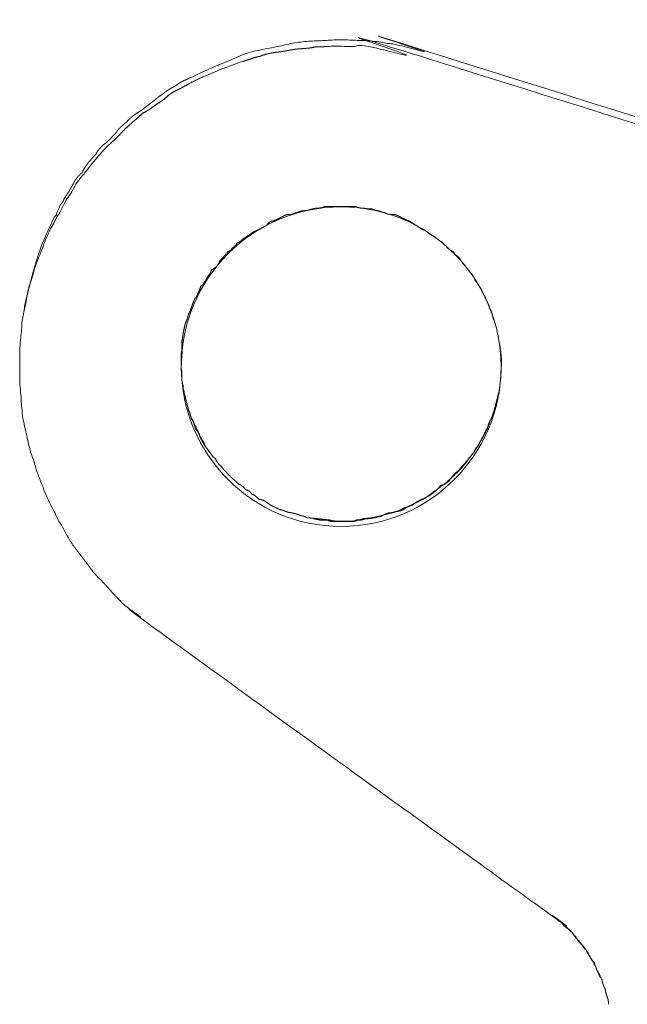
# Model space of a CAD drawing. Units: millimetres. Extents: x 80084 to 136347, y 5952 to 80523.
# Drawn here: x 87664 to 87788, y 13906 to 14106 of the extents above; entities that cross this region are included whole.
import ezdxf

# ---------------------------------------------------------------- set-up
doc = ezdxf.new("R2010")
doc.units = ezdxf.units.MM
doc.layers.add('crane', color=7, linetype='Continuous')

msp = doc.modelspace()

# ---------------------------------------------------------------- linework, layer by layer
at = {"layer": 'crane', "lineweight": 15}
msp.add_circle((87729.81, 14035.8), 32.51, dxfattribs=at)
for centre, radius, start, end in [((87742.69, 14000.54), 102.76, 108.7025, 110.8952), ((87872.56, 13916.22), 251.57, 139.4805, 140.3177), ((87694.89, 14040.35), 30.31, 164.8006, 171.6628), ((87742.09, 14037.83), 77.88, 191.5418, 194.4474)]:
    msp.add_arc(centre, radius, start, end, dxfattribs=at)
for points, weights, knots in [([(87709.74, 14097.87), (87710.92, 14098.17), (87712.11, 14098.76), (87713.29, 14098.91), (87714.62, 14099.5), (87715.81, 14099.65), (87716.99, 14099.8), (87718.32, 14099.95), (87719.51, 14100.24), (87720.69, 14100.39), (87722.02, 14100.54), (87723.35, 14100.54), (87724.54, 14100.83), (87725.87, 14100.83), (87727.05, 14100.98), (87728.24, 14100.98), (87729.32, 14100.98), (87730.41, 14100.98), (87731.49, 14100.98), (87732.83, 14100.98), (87734.16, 14100.83), (87735.64, 14100.83), (87737.56, 14100.54), (87739.63, 14100.24), (87741.56, 14099.8), (87744.22, 14099.5), (87746.74, 14098.76), (87749.25, 14097.87), (87808.11, 14079.37), (87866.96, 14060.88), (87925.82, 14042.38), (87926.46, 14042.18), (87927.1, 14041.98), (87927.74, 14041.78), (87928.48, 14041.64), (87929.22, 14041.34), (87929.96, 14041.34), (87930.7, 14041.19), (87931.29, 14040.9), (87932.18, 14040.9), (87932.77, 14040.6), (87933.51, 14040.6), (87934.4, 14040.45), (87935.14, 14040.45), (87935.88, 14040.16), (87936.62, 14040.16), (87937.36, 14040.16), (87938.1, 14040.16), (87938.84, 14040.01), (87939.63, 14040.01), (87940.42, 14040.01), (87941.21, 14040.01), (87941.95, 14040.01), (87942.69, 14040.01), (87943.58, 14040.16), (87944.36, 14040.16), (87945.15, 14040.16), (87945.94, 14040.16), (87946.68, 14040.45), (87947.42, 14040.45), (87948.16, 14040.6), (87948.9, 14040.6), (87949.79, 14040.9), (87950.53, 14041.19), (87951.27, 14041.19), (87952.01, 14041.34), (87952.9, 14041.64), (87953.64, 14041.78), (87954.38, 14041.93), (87955.12, 14042.23), (87956.01, 14042.38), (87956.75, 14042.67), (87957.49, 14042.82), (87958.23, 14043.12), (87958.97, 14043.56), (87959.71, 14043.71), (87960.45, 14043.86), (87961.19, 14044.45), (87961.93, 14044.6), (87962.67, 14044.89), (87963.41, 14045.04), (87964.15, 14045.48), (87964.89, 14045.93), (87965.48, 14046.67), (87966.22, 14046.82), (87966.96, 14047.26), (87967.7, 14047.7), (87968.29, 14048.15), (87968.88, 14048.59), (87969.48, 14049.04), (87970.22, 14049.48), (87970.81, 14049.92), (87971.4, 14050.22), (87971.99, 14050.96), (87972.6, 14051.41), (87973.24, 14051.8), (87973.92, 14052.14)], [1, 1, 1, 1, 1, 1, 1, 1, 1, 1, 1, 1, 1, 1, 1, 1, 1, 1, 1, 1, 1, 1, 1, 1, 1, 1, 1, 1, 1, 1, 1, 1, 1, 1, 1, 1, 1, 1, 1, 1, 1, 1, 1, 1, 1, 1, 1, 1, 1, 1, 1, 1, 1, 1, 1, 1, 1, 1, 1, 1, 1, 1, 1, 1, 1, 1, 1, 1, 1, 1, 1, 1, 1, 1, 1, 1, 1, 1, 1, 1, 1, 1, 1, 1, 1, 1, 1, 1, 1, 1, 1, 1, 1, 1, 0.997666270863, 0.997666270863, 1], [0, 0, 0, 0, 1, 1, 1, 2, 2, 2, 3, 3, 3, 4, 4, 4, 5, 5, 5, 6, 6, 6, 7, 7, 7, 8, 8, 8, 9, 9, 9, 10, 10, 10, 11, 11, 11, 12, 12, 12, 13, 13, 13, 14, 14, 14, 15, 15, 15, 16, 16, 16, 17, 17, 17, 18, 18, 18, 19, 19, 19, 20, 20, 20, 21, 21, 21, 22, 22, 22, 23, 23, 23, 24, 24, 24, 25, 25, 25, 26, 26, 26, 27, 27, 27, 28, 28, 28, 29, 29, 29, 30, 30, 30, 31, 31, 31, 31.167395, 31.167395, 31.167395, 31.167395]), ([(87970.36, 14050.66), (87969.77, 14050.22), (87969.03, 14049.92), (87968.44, 14049.48), (87967.85, 14049.04), (87967.11, 14048.59), (87966.52, 14048.15), (87965.63, 14047.7), (87965.04, 14047.26), (87964.3, 14047.11), (87963.7, 14046.67), (87962.82, 14046.22), (87962.08, 14045.78), (87961.48, 14045.34), (87960.74, 14045.04), (87960, 14044.89), (87959.12, 14044.6), (87958.52, 14044.45), (87957.64, 14044.15), (87956.9, 14043.86), (87956.16, 14043.56), (87955.42, 14043.41), (87954.53, 14043.12), (87953.94, 14042.82), (87953.05, 14042.82), (87952.31, 14042.67), (87951.57, 14042.38), (87950.68, 14042.23), (87950.09, 14042.23), (87949.2, 14041.93), (87948.46, 14041.78), (87947.72, 14041.78), (87946.83, 14041.64), (87946.24, 14041.64), (87945.35, 14041.64), (87944.61, 14041.34), (87943.72, 14041.34), (87942.93, 14041.34), (87942.15, 14041.34), (87941.36, 14041.34), (87940.62, 14041.34), (87939.88, 14041.34), (87939.14, 14041.34), (87938.45, 14041.34), (87937.75, 14041.34), (87937.06, 14041.34), (87936.18, 14041.64), (87935.44, 14041.64), (87934.55, 14041.78), (87933.22, 14041.93), (87932.03, 14042.23), (87930.85, 14042.38), (87929.07, 14042.82), (87927.59, 14043.41), (87925.96, 14043.71), (87867.16, 14062.31), (87808.35, 14080.9), (87749.55, 14099.5), (87748.86, 14099.6), (87748.17, 14099.7), (87747.48, 14099.8), (87746.89, 14099.95), (87746.15, 14100.24), (87745.55, 14100.39), (87744.81, 14100.54), (87744.22, 14100.54), (87743.48, 14100.83), (87742.74, 14100.98), (87742, 14100.98), (87741.26, 14101.28), (87740.67, 14101.57), (87739.93, 14101.57), (87739.19, 14101.57), (87738.45, 14101.72), (87737.71, 14101.72), (87737.12, 14102.02), (87736.38, 14102.02), (87735.64, 14102.02), (87734.9, 14102.17), (87734.16, 14102.17), (87733.42, 14102.17), (87732.68, 14102.17), (87731.94, 14102.17), (87731.2, 14102.31), (87730.46, 14102.31), (87729.72, 14102.31), (87728.98, 14102.31), (87728.09, 14102.17), (87727.4, 14102.17), (87726.71, 14102.17), (87726.02, 14102.17), (87725.13, 14102.17), (87724.39, 14102.17), (87723.65, 14102.02), (87722.91, 14102.02), (87722.17, 14102.02), (87721.28, 14101.72), (87720.69, 14101.72), (87719.8, 14101.57), (87719.06, 14101.57), (87718.32, 14101.28), (87717.58, 14100.98), (87716.99, 14100.98), (87716.1, 14100.83), (87715.36, 14100.54), (87714.62, 14100.39), (87713.88, 14100.39), (87712.99, 14100.24), (87712.4, 14099.95), (87711.66, 14099.8), (87710.92, 14099.65), (87710.18, 14099.5), (87709.44, 14099.21), (87708.7, 14098.76), (87707.96, 14098.47), (87707.22, 14098.17), (87706.48, 14097.87), (87705.74, 14097.58), (87705, 14097.13), (87704.26, 14096.99), (87703.52, 14096.54), (87702.93, 14096.39), (87702.04, 14095.95), (87701.45, 14095.65), (87700.71, 14095.36), (87700.12, 14095.06), (87699.23, 14094.62), (87698.64, 14094.32), (87697.9, 14094.03), (87697.31, 14093.73), (87696.57, 14093.29), (87696.12, 14092.84), (87695.38, 14092.55), (87694.64, 14092.1), (87694.05, 14091.66), (87693.46, 14091.21), (87692.72, 14090.77), (87692.13, 14090.18), (87691.53, 14089.73), (87690.94, 14089.29), (87690.2, 14088.7), (87689.76, 14088.4), (87689.17, 14087.81), (87688.43, 14087.51), (87687.83, 14087.07), (87687.24, 14086.63), (87686.65, 14086.18), (87686.21, 14085.59), (87685.61, 14085.15), (87685.02, 14084.55), (87684.43, 14083.96), (87683.99, 14083.22), (87683.39, 14082.78), (87682.95, 14082.19), (87682.36, 14081.74), (87681.91, 14081.15), (87681.32, 14080.85), (87680.88, 14080.26), (87680.29, 14079.82), (87679.99, 14079.08), (87679.4, 14078.49), (87678.95, 14077.89), (87678.51, 14077.45), (87678.07, 14076.86), (87677.62, 14076.27), (87677.18, 14075.38), (87676.73, 14074.93), (87676.29, 14074.49), (87675.85, 14073.9), (87675.55, 14073.45), (87675.25, 14072.72), (87674.81, 14072.12), (87674.51, 14071.38), (87674.07, 14070.94), (87673.63, 14070.2), (87673.33, 14069.61), (87673.03, 14069.02), (87672.74, 14068.72), (87672.4, 14068.05), (87672.1, 14067.36), (87671.85, 14066.65)], [1, 1, 1, 1, 1, 1, 1, 1, 1, 1, 1, 1, 1, 1, 1, 1, 1, 1, 1, 1, 1, 1, 1, 1, 1, 1, 1, 1, 1, 1, 1, 1, 1, 1, 1, 1, 1, 1, 1, 1, 1, 1, 1, 1, 1, 1, 1, 1, 1, 1, 1, 1, 1, 1, 1, 1, 1, 1, 1, 1, 1, 1, 1, 1, 1, 1, 1, 1, 1, 1, 1, 1, 1, 1, 1, 1, 1, 1, 1, 1, 1, 1, 1, 1, 1, 1, 1, 1, 1, 1, 1, 1, 1, 1, 1, 1, 1, 1, 1, 1, 1, 1, 1, 1, 1, 1, 1, 1, 1, 1, 1, 1, 1, 1, 1, 1, 1, 1, 1, 1, 1, 1, 1, 1, 1, 1, 1, 1, 1, 1, 1, 1, 1, 1, 1, 1, 1, 1, 1, 1, 1, 1, 1, 1, 1, 1, 1, 1, 1, 1, 1, 1, 1, 1, 1, 1, 1, 1, 1, 1, 1, 1, 1, 1, 1, 1, 1, 1, 1, 1, 1, 1, 1, 1, 1, 1, 1, 1, 0.998519342201, 0.998519342201, 1], [0, 0, 0, 0, 1, 1, 1, 2, 2, 2, 3, 3, 3, 4, 4, 4, 5, 5, 5, 6, 6, 6, 7, 7, 7, 8, 8, 8, 9, 9, 9, 10, 10, 10, 11, 11, 11, 12, 12, 12, 13, 13, 13, 14, 14, 14, 15, 15, 15, 16, 16, 16, 17, 17, 17, 18, 18, 18, 19, 19, 19, 20, 20, 20, 21, 21, 21, 22, 22, 22, 23, 23, 23, 24, 24, 24, 25, 25, 25, 26, 26, 26, 27, 27, 27, 28, 28, 28, 29, 29, 29, 30, 30, 30, 31, 31, 31, 32, 32, 32, 33, 33, 33, 34, 34, 34, 35, 35, 35, 36, 36, 36, 37, 37, 37, 38, 38, 38, 39, 39, 39, 40, 40, 40, 41, 41, 41, 42, 42, 42, 43, 43, 43, 44, 44, 44, 45, 45, 45, 46, 46, 46, 47, 47, 47, 48, 48, 48, 49, 49, 49, 50, 50, 50, 51, 51, 51, 52, 52, 52, 53, 53, 53, 54, 54, 54, 55, 55, 55, 56, 56, 56, 57, 57, 57, 58, 58, 58, 59, 59, 59, 59.133321, 59.133321, 59.133321, 59.133321]), ([(87681.32, 14079.67), (87682.06, 14080.41), (87682.95, 14081.3), (87683.84, 14082.04), (87684.73, 14082.93), (87685.61, 14083.96), (87686.65, 14084.85), (87687.54, 14085.74), (87688.43, 14086.33), (87689.46, 14087.37), (87690.5, 14087.81), (87691.39, 14088.55), (87692.42, 14089.29), (87693.61, 14089.88), (87694.64, 14091.07), (87695.68, 14091.66), (87696.86, 14092.25), (87697.9, 14092.84), (87699.08, 14093.43), (87700.17, 14094.07), (87701.31, 14094.61), (87702.49, 14095.06)], [1, 1, 1, 1, 1, 1, 1, 1, 1, 1, 1, 1, 1, 1, 1, 1, 1, 1, 1, 0.997950298996, 0.997950298996, 1], [0, 0, 0, 0, 1, 1, 1, 2, 2, 2, 3, 3, 3, 4, 4, 4, 5, 5, 5, 6, 6, 6, 6.156873, 6.156873, 6.156873, 6.156873]), ([(87706.75, 14059.17), (87707.04, 14059.32), (87707.49, 14059.47), (87707.64, 14059.91), (87708.08, 14060.21), (87708.38, 14060.36), (87708.67, 14060.95), (87708.97, 14061.1), (87709.41, 14061.25), (87709.71, 14061.69), (87710.15, 14061.99), (87710.45, 14062.13), (87710.89, 14062.43), (87711.34, 14062.73), (87711.63, 14063.02), (87711.93, 14063.17), (87712.52, 14063.47), (87712.82, 14063.61), (87713.26, 14063.76), (87713.7, 14064.06), (87714.15, 14064.21), (87714.59, 14064.5), (87715.04, 14065.09), (87715.48, 14065.39), (87715.78, 14065.39), (87716.37, 14065.54), (87716.81, 14065.83), (87717.26, 14065.98), (87717.7, 14066.28), (87718.29, 14066.57), (87718.74, 14066.72), (87719.18, 14066.72), (87719.62, 14066.72), (87720.07, 14066.87), (87720.66, 14067.17), (87721.1, 14067.17), (87721.55, 14067.46), (87722.14, 14067.46), (87722.73, 14067.61), (87723.18, 14067.61), (87723.77, 14067.91), (87724.21, 14067.91), (87724.8, 14068.05), (87725.25, 14068.05), (87725.84, 14068.05), (87726.43, 14068.35), (87726.93, 14068.35), (87727.42, 14068.35), (87727.91, 14068.35), (87728.46, 14068.35), (87729, 14068.35), (87729.54, 14068.35), (87730.08, 14068.35), (87730.63, 14068.35), (87731.17, 14068.35), (87731.71, 14068.35), (87732.25, 14068.35), (87732.8, 14068.35), (87733.39, 14068.05), (87733.83, 14068.05), (87734.42, 14068.05), (87734.87, 14067.91), (87735.46, 14067.91), (87736.05, 14067.91), (87736.5, 14067.61), (87737.09, 14067.61), (87737.53, 14067.46), (87738.12, 14067.17), (87738.72, 14067.17), (87739.16, 14066.87), (87739.75, 14066.72), (87740.34, 14066.72), (87740.79, 14066.72), (87741.23, 14066.57), (87741.82, 14066.28), (87742.27, 14065.98), (87742.71, 14065.83), (87743.3, 14065.54), (87743.75, 14065.39), (87744.19, 14065.09), (87744.64, 14064.8), (87745.08, 14064.5), (87745.67, 14064.21), (87745.97, 14063.76), (87746.56, 14063.61), (87747, 14063.47), (87747.3, 14063.17), (87747.89, 14062.73), (87748.34, 14062.43), (87748.63, 14062.43), (87749.08, 14061.99), (87749.52, 14061.69), (87749.96, 14061.25), (87750.41, 14061.1), (87750.7, 14060.65), (87751.15, 14060.36), (87751.44, 14059.91), (87751.74, 14059.77), (87752.18, 14059.32), (87752.63, 14059.17), (87752.78, 14058.73), (87753.22, 14058.43), (87753.66, 14058.14), (87753.96, 14057.69), (87754.26, 14057.25), (87754.55, 14056.81), (87754.85, 14056.36), (87755.29, 14056.07), (87755.44, 14055.77), (87755.74, 14055.47), (87756.03, 14054.88), (87756.33, 14054.73), (87756.62, 14054.29), (87756.92, 14053.7), (87757.07, 14053.25), (87757.36, 14053.11), (87757.51, 14052.66), (87757.81, 14052.22), (87758.1, 14051.92), (87758.25, 14051.63), (87758.4, 14051.18), (87758.7, 14050.74), (87758.84, 14050.29), (87758.99, 14050.15), (87759.14, 14049.7), (87759.44, 14049.26), (87759.58, 14048.81), (87759.73, 14048.52), (87759.88, 14048.07), (87760.03, 14047.63), (87760.18, 14047.19), (87760.32, 14047.04), (87760.47, 14046.59), (87760.6, 14046.09), (87760.75, 14045.6), (87760.92, 14045.11)], [1, 1, 1, 1, 1, 1, 1, 1, 1, 1, 1, 1, 1, 1, 1, 1, 1, 1, 1, 1, 1, 1, 1, 1, 1, 1, 1, 1, 1, 1, 1, 1, 1, 1, 1, 1, 1, 1, 1, 1, 1, 1, 1, 1, 1, 1, 1, 1, 1, 1, 1, 1, 1, 1, 1, 1, 1, 1, 1, 1, 1, 1, 1, 1, 1, 1, 1, 1, 1, 1, 1, 1, 1, 1, 1, 1, 1, 1, 1, 1, 1, 1, 1, 1, 1, 1, 1, 1, 1, 1, 1, 1, 1, 1, 1, 1, 1, 1, 1, 1, 1, 1, 1, 1, 1, 1, 1, 1, 1, 1, 1, 1, 1, 1, 1, 1, 1, 1, 1, 1, 1, 1, 1, 1, 1, 1, 1, 1, 1, 1, 1, 1, 1, 0.999426696866, 0.999426696866, 1], [0, 0, 0, 0, 1, 1, 1, 2, 2, 2, 3, 3, 3, 4, 4, 4, 5, 5, 5, 6, 6, 6, 7, 7, 7, 8, 8, 8, 9, 9, 9, 10, 10, 10, 11, 11, 11, 12, 12, 12, 13, 13, 13, 14, 14, 14, 15, 15, 15, 16, 16, 16, 17, 17, 17, 18, 18, 18, 19, 19, 19, 20, 20, 20, 21, 21, 21, 22, 22, 22, 23, 23, 23, 24, 24, 24, 25, 25, 25, 26, 26, 26, 27, 27, 27, 28, 28, 28, 29, 29, 29, 30, 30, 30, 31, 31, 31, 32, 32, 32, 33, 33, 33, 34, 34, 34, 35, 35, 35, 36, 36, 36, 37, 37, 37, 38, 38, 38, 39, 39, 39, 40, 40, 40, 41, 41, 41, 42, 42, 42, 43, 43, 43, 44, 44, 44, 44.08295, 44.08295, 44.08295, 44.08295]), ([(87665.63, 14048.3), (87665.78, 14049.78), (87666.08, 14050.66), (87666.37, 14052.14), (87666.67, 14053.03), (87667.11, 14054.36), (87667.41, 14055.55), (87667.77, 14056.6), (87668.16, 14057.63), (87668.59, 14058.66)], [1, 1, 1, 1, 1, 1, 1, 0.999501328163, 0.999501328163, 1], [0, 0, 0, 0, 1, 1, 1, 2, 2, 2, 2.077362, 2.077362, 2.077362, 2.077362]), ([(87701.86, 14020.4), (87701.64, 14020.73), (87701.45, 14021.07), (87701.27, 14021.43), (87701.12, 14021.58), (87700.98, 14021.88), (87700.98, 14022.03), (87700.68, 14022.62), (87700.68, 14022.77), (87700.53, 14022.91), (87700.38, 14023.06), (87700.24, 14023.51), (87700.24, 14023.65), (87699.94, 14023.95), (87699.94, 14024.1), (87699.79, 14024.69), (87699.64, 14024.69), (87699.5, 14024.99), (87699.35, 14025.13), (87699.35, 14025.58), (87699.2, 14025.73), (87699.05, 14026.02), (87699.05, 14026.47), (87698.9, 14026.76), (87698.76, 14026.91), (87698.76, 14027.21), (87698.61, 14027.8), (87698.46, 14028.09), (87698.46, 14028.24), (87698.31, 14028.54), (87698.31, 14028.83), (87698.16, 14029.13), (87698.16, 14029.57), (87698.02, 14029.72), (87698.02, 14030.02), (87697.87, 14030.46), (87697.87, 14030.61), (87697.87, 14030.76), (87697.72, 14031.05), (87697.72, 14031.2), (87697.72, 14031.5), (87697.72, 14031.94), (87697.57, 14032.24), (87697.57, 14032.39), (87697.43, 14032.83), (87697.43, 14033.13), (87697.43, 14033.37), (87697.43, 14033.62), (87697.43, 14033.87), (87697.43, 14034.16), (87697.43, 14034.61), (87697.43, 14034.9), (87697.28, 14035.2), (87697.28, 14035.79), (87697.28, 14035.94), (87697.28, 14036.23), (87697.28, 14036.53), (87697.28, 14036.83), (87697.28, 14037.07), (87697.28, 14037.32), (87697.28, 14037.57), (87697.28, 14037.81), (87697.28, 14038.06), (87697.28, 14038.31), (87697.28, 14038.6), (87697.43, 14039.05), (87697.43, 14039.19), (87697.43, 14039.34), (87697.43, 14039.93), (87697.43, 14040.08), (87697.43, 14040.43), (87697.43, 14040.77), (87697.43, 14041.12), (87697.57, 14041.27), (87697.57, 14041.56), (87697.57, 14041.86), (87697.62, 14042.15), (87697.67, 14042.45), (87697.72, 14042.75), (87697.82, 14043.24), (87697.92, 14043.73), (87698.02, 14044.23), (87698.16, 14044.67), (87698.31, 14044.97), (87698.46, 14045.41), (87698.61, 14045.85), (87698.76, 14046.59), (87699.05, 14047.04), (87699.2, 14047.33), (87699.35, 14047.78), (87699.5, 14048.22), (87699.64, 14048.81), (87699.94, 14049.26), (87700.09, 14049.7), (87700.38, 14049.85), (87700.53, 14050.29), (87700.68, 14050.74), (87700.98, 14051.18), (87701.12, 14051.63), (87701.27, 14052.22), (87701.57, 14052.22), (87701.86, 14052.66), (87702.01, 14053.11), (87702.31, 14053.25), (87702.46, 14053.7), (87702.75, 14054.29), (87703.05, 14054.44), (87703.2, 14054.88), (87703.49, 14055.47), (87703.79, 14055.62), (87704.08, 14055.92), (87704.38, 14056.07), (87704.68, 14056.36), (87704.82, 14056.81), (87704.97, 14056.95), (87705.27, 14057.69), (87705.71, 14057.84), (87706.01, 14058.29), (87706.29, 14058.56), (87706.53, 14058.85), (87706.75, 14059.17)], [1, 0.998351727348, 0.998351727348, 1, 1, 1, 1, 1, 1, 1, 1, 1, 1, 1, 1, 1, 1, 1, 1, 1, 1, 1, 1, 1, 1, 1, 1, 1, 1, 1, 1, 1, 1, 1, 1, 1, 1, 1, 1, 1, 1, 1, 1, 1, 1, 1, 1, 1, 1, 1, 1, 1, 1, 1, 1, 1, 1, 1, 1, 1, 1, 1, 1, 1, 1, 1, 1, 1, 1, 1, 1, 1, 1, 1, 1, 1, 1, 1, 1, 1, 1, 1, 1, 1, 1, 1, 1, 1, 1, 1, 1, 1, 1, 1, 1, 1, 1, 1, 1, 1, 1, 1, 1, 1, 1, 1, 1, 1, 1, 1, 1, 1, 1, 1, 1, 1, 1, 1, 0.996483786257, 0.996483786257, 1], [0, 0, 0, 0, 0.140668, 0.140668, 0.140668, 1.140668, 1.140668, 1.140668, 2.140668, 2.140668, 2.140668, 3.140668, 3.140668, 3.140668, 4.140668, 4.140668, 4.140668, 5.140668, 5.140668, 5.140668, 6.140668, 6.140668, 6.140668, 7.140668, 7.140668, 7.140668, 8.140668, 8.140668, 8.140668, 9.140668, 9.140668, 9.140668, 10.140668, 10.140668, 10.140668, 11.140668, 11.140668, 11.140668, 12.140668, 12.140668, 12.140668, 13.140668, 13.140668, 13.140668, 14.140668, 14.140668, 14.140668, 15.140668, 15.140668, 15.140668, 16.140668, 16.140668, 16.140668, 17.140668, 17.140668, 17.140668, 18.140668, 18.140668, 18.140668, 19.140668, 19.140668, 19.140668, 20.140668, 20.140668, 20.140668, 21.140668, 21.140668, 21.140668, 22.140668, 22.140668, 22.140668, 23.140668, 23.140668, 23.140668, 24.140668, 24.140668, 24.140668, 25.140668, 25.140668, 25.140668, 26.140668, 26.140668, 26.140668, 27.140668, 27.140668, 27.140668, 28.140668, 28.140668, 28.140668, 29.140668, 29.140668, 29.140668, 30.140668, 30.140668, 30.140668, 31.140668, 31.140668, 31.140668, 32.140668, 32.140668, 32.140668, 33.140668, 33.140668, 33.140668, 34.140668, 34.140668, 34.140668, 35.140668, 35.140668, 35.140668, 36.140668, 36.140668, 36.140668, 37.140668, 37.140668, 37.140668, 38.140668, 38.140668, 38.140668, 38.346171, 38.346171, 38.346171, 38.346171]), ([(87761.98, 14030.68), (87761.83, 14030.14), (87761.69, 14029.6), (87761.54, 14029.06), (87761.39, 14028.46), (87761.24, 14028.02), (87761.09, 14027.43), (87760.95, 14026.84), (87760.8, 14026.24), (87760.5, 14025.65), (87760.35, 14025.21), (87760.06, 14024.76), (87759.76, 14024.02), (87759.61, 14023.43), (87759.47, 14022.99), (87759.17, 14022.54), (87758.87, 14021.95), (87758.58, 14021.36), (87758.28, 14020.77), (87757.99, 14020.32), (87757.69, 14019.73), (87757.25, 14019.29), (87756.95, 14018.84), (87756.8, 14018.25), (87756.36, 14017.81), (87755.91, 14017.36), (87755.62, 14017.07), (87755.32, 14016.33), (87754.88, 14016.03), (87754.43, 14015.29), (87753.99, 14014.85), (87753.69, 14014.4), (87753.1, 14014.11), (87752.81, 14013.66), (87752.36, 14013.37), (87751.92, 14012.92), (87751.47, 14012.48), (87751.03, 14012.04), (87750.59, 14011.74), (87749.99, 14011.59), (87749.55, 14011), (87749.11, 14010.56), (87748.66, 14010.41), (87748.07, 14009.82), (87747.63, 14009.67), (87747.18, 14009.22), (87746.59, 14008.78), (87746, 14008.78), (87745.55, 14008.34), (87745.11, 14008.19), (87744.52, 14007.89), (87744.07, 14007.6), (87743.48, 14007.45), (87743.04, 14007), (87742.45, 14006.71), (87741.85, 14006.41), (87741.41, 14006.41), (87740.82, 14006.26), (87740.37, 14006.12), (87739.78, 14005.97), (87739.19, 14005.82), (87738.75, 14005.82), (87738.3, 14005.52), (87737.71, 14005.38), (87737.12, 14005.38), (87736.67, 14005.08), (87736.23, 14005.08), (87735.64, 14004.93), (87735.05, 14004.93), (87734.45, 14004.93), (87733.86, 14004.64), (87733.57, 14004.64), (87732.97, 14004.64), (87732.53, 14004.34), (87732.09, 14004.34), (87731.64, 14004.34), (87731.05, 14004.34), (87730.46, 14004.34), (87729.87, 14004.34), (87729.13, 14004.34), (87728.24, 14004.34), (87727.35, 14004.64), (87726.31, 14004.64), (87725.28, 14004.93), (87724.24, 14004.93), (87723.75, 14004.98), (87723.26, 14005.03), (87722.76, 14005.08), (87722.47, 14005.38), (87722.02, 14005.38), (87721.43, 14005.52), (87720.99, 14005.82), (87720.54, 14005.82), (87720.1, 14005.97), (87719.65, 14006.12), (87719.06, 14006.12), (87718.77, 14006.26), (87718.32, 14006.41), (87717.73, 14006.71), (87717.29, 14006.71), (87716.84, 14007), (87716.4, 14007.15), (87715.81, 14007.45), (87715.51, 14007.6), (87715.07, 14007.89), (87714.47, 14008.34), (87714.03, 14008.63), (87713.59, 14008.78), (87713.14, 14008.78), (87712.7, 14009.22), (87712.25, 14009.67), (87711.66, 14009.82), (87711.37, 14010.41), (87710.92, 14010.56), (87710.33, 14010.85), (87710.03, 14011.3), (87709.44, 14011.74), (87709, 14011.89), (87708.7, 14012.18), (87708.26, 14012.63), (87707.81, 14012.92), (87707.37, 14013.37), (87706.93, 14013.81), (87706.48, 14014.26), (87706.04, 14014.7), (87705.74, 14015.14), (87705.3, 14015.59), (87704.85, 14016.03), (87704.56, 14016.33), (87704.26, 14017.07), (87703.82, 14017.36), (87703.52, 14017.81), (87703.23, 14018.25), (87702.78, 14018.55), (87702.49, 14019.29), (87702.04, 14019.73), (87701.89, 14020.18), (87701.45, 14020.77), (87701.15, 14021.36), (87701.01, 14021.95), (87700.71, 14022.54), (87700.41, 14022.84), (87700.12, 14023.43), (87699.97, 14023.88), (87699.67, 14024.76), (87699.38, 14025.21), (87699.23, 14025.65), (87699.08, 14026.24), (87698.79, 14026.84), (87698.64, 14027.43), (87698.49, 14028.17), (87698.34, 14028.46), (87698.19, 14029.2), (87698.05, 14029.94), (87697.86, 14030.48), (87697.71, 14031.02), (87697.6, 14031.57)], [1, 1, 1, 1, 1, 1, 1, 1, 1, 1, 1, 1, 1, 1, 1, 1, 1, 1, 1, 1, 1, 1, 1, 1, 1, 1, 1, 1, 1, 1, 1, 1, 1, 1, 1, 1, 1, 1, 1, 1, 1, 1, 1, 1, 1, 1, 1, 1, 1, 1, 1, 1, 1, 1, 1, 1, 1, 1, 1, 1, 1, 1, 1, 1, 1, 1, 1, 1, 1, 1, 1, 1, 1, 1, 1, 1, 1, 1, 1, 1, 1, 1, 1, 1, 1, 1, 1, 1, 1, 1, 1, 1, 1, 1, 1, 1, 1, 1, 1, 1, 1, 1, 1, 1, 1, 1, 1, 1, 1, 1, 1, 1, 1, 1, 1, 1, 1, 1, 1, 1, 1, 1, 1, 1, 1, 1, 1, 1, 1, 1, 1, 1, 1, 1, 1, 1, 1, 1, 1, 1, 1, 1, 1, 1, 1, 1, 1, 1, 1, 1, 1, 1, 1, 1, 0.998351727625, 0.998351727625, 1], [0, 0, 0, 0, 1, 1, 1, 2, 2, 2, 3, 3, 3, 4, 4, 4, 5, 5, 5, 6, 6, 6, 7, 7, 7, 8, 8, 8, 9, 9, 9, 10, 10, 10, 11, 11, 11, 12, 12, 12, 13, 13, 13, 14, 14, 14, 15, 15, 15, 16, 16, 16, 17, 17, 17, 18, 18, 18, 19, 19, 19, 20, 20, 20, 21, 21, 21, 22, 22, 22, 23, 23, 23, 24, 24, 24, 25, 25, 25, 26, 26, 26, 27, 27, 27, 28, 28, 28, 29, 29, 29, 30, 30, 30, 31, 31, 31, 32, 32, 32, 33, 33, 33, 34, 34, 34, 35, 35, 35, 36, 36, 36, 37, 37, 37, 38, 38, 38, 39, 39, 39, 40, 40, 40, 41, 41, 41, 42, 42, 42, 43, 43, 43, 44, 44, 44, 45, 45, 45, 46, 46, 46, 47, 47, 47, 48, 48, 48, 49, 49, 49, 50, 50, 50, 51, 51, 51, 51.140668, 51.140668, 51.140668, 51.140668]), ([(87760.03, 14024.69), (87760.47, 14025.28), (87760.77, 14026.47), (87761.06, 14027.35), (87761.33, 14028.66), (87761.68, 14029.94), (87762.1, 14031.2)], [1, 1, 1, 1, 0.998855983551, 0.998855983551, 1], [0, 0, 0, 0, 1, 1, 1, 1.117184, 1.117184, 1.117184, 1.117184]), ([(87754.26, 14015.37), (87754.7, 14015.96), (87755.14, 14016.25), (87755.44, 14016.7), (87755.88, 14017.14), (87756.18, 14017.73), (87756.62, 14018.18), (87756.92, 14018.47), (87757.22, 14019.21), (87757.66, 14019.66), (87757.96, 14020.4), (87758.25, 14020.84), (87758.55, 14021.43), (87758.84, 14021.88), (87758.99, 14022.32), (87759.29, 14022.91), (87759.65, 14023.45), (87759.9, 14024.05), (87760.03, 14024.69)], [1, 1, 1, 1, 1, 1, 1, 1, 1, 1, 1, 1, 1, 1, 1, 1, 0.987232878447, 0.987232878447, 1], [0, 0, 0, 0, 1, 1, 1, 2, 2, 2, 3, 3, 3, 4, 4, 4, 5, 5, 5, 5.392042, 5.392042, 5.392042, 5.392042]), ([(87724.21, 14004.86), (87724.71, 14004.76), (87725.2, 14004.66), (87725.69, 14004.56), (87726.14, 14004.56), (87726.58, 14004.56), (87727.02, 14004.56), (87727.62, 14004.27), (87728.06, 14004.27), (87728.5, 14004.27), (87729, 14004.27), (87729.49, 14004.27), (87729.98, 14004.27), (87730.48, 14004.27), (87730.97, 14004.27), (87731.46, 14004.27), (87732.06, 14004.27), (87732.5, 14004.27), (87733.09, 14004.56), (87733.54, 14004.56), (87734.13, 14004.56), (87734.72, 14004.86), (87735.16, 14004.86), (87735.76, 14004.86), (87736.35, 14005.01), (87736.79, 14005.01), (87737.24, 14005.3), (87737.83, 14005.3), (87738.42, 14005.6), (87739.01, 14005.89), (87739.46, 14006.04), (87740.05, 14006.04), (87740.49, 14006.19), (87741.08, 14006.34), (87741.68, 14006.49), (87742.12, 14006.78), (87742.71, 14007.08), (87743.3, 14007.23), (87743.9, 14007.52), (87744.34, 14007.67), (87744.78, 14007.97), (87745.38, 14008.41), (87745.97, 14008.71), (87746.41, 14008.85), (87747, 14009.15), (87747.3, 14009.3), (87748.04, 14009.74), (87748.48, 14010.04), (87748.93, 14010.48), (87749.37, 14010.78), (87749.82, 14011.22), (87750.41, 14011.67), (87750.85, 14011.81), (87751.3, 14012.11), (87751.74, 14012.55), (87752.18, 14013.15), (87752.63, 14013.74), (87753.07, 14014.18), (87753.54, 14014.5), (87753.94, 14014.9), (87754.26, 14015.37)], [1, 1, 1, 1, 1, 1, 1, 1, 1, 1, 1, 1, 1, 1, 1, 1, 1, 1, 1, 1, 1, 1, 1, 1, 1, 1, 1, 1, 1, 1, 1, 1, 1, 1, 1, 1, 1, 1, 1, 1, 1, 1, 1, 1, 1, 1, 1, 1, 1, 1, 1, 1, 1, 1, 1, 1, 1, 1, 0.988383347497, 0.988383347497, 1], [0, 0, 0, 0, 1, 1, 1, 2, 2, 2, 3, 3, 3, 4, 4, 4, 5, 5, 5, 6, 6, 6, 7, 7, 7, 8, 8, 8, 9, 9, 9, 10, 10, 10, 11, 11, 11, 12, 12, 12, 13, 13, 13, 14, 14, 14, 15, 15, 15, 16, 16, 16, 17, 17, 17, 18, 18, 18, 19, 19, 19, 19.373907, 19.373907, 19.373907, 19.373907]), ([(87784.18, 13906.07), (87784.18, 13906.47), (87784.13, 13906.87), (87784.03, 13907.25), (87783.89, 13907.4), (87783.89, 13907.7), (87783.74, 13908.14), (87783.59, 13908.29), (87783.59, 13908.73), (87783.44, 13909.32), (87783.29, 13909.47), (87783.15, 13909.92), (87783, 13910.36), (87783, 13910.51), (87782.85, 13910.95), (87782.7, 13911.4), (87782.55, 13911.54), (87782.26, 13911.99), (87782.11, 13912.28), (87781.96, 13912.73), (87781.81, 13913.17), (87781.67, 13913.47), (87781.52, 13913.91), (87781.37, 13914.21), (87781.22, 13914.65), (87780.93, 13914.95), (87780.78, 13915.24), (87780.48, 13915.39), (87780.48, 13915.84), (87780.19, 13915.98), (87780.04, 13916.43), (87779.89, 13916.72), (87779.59, 13917.17), (87779.3, 13917.46), (87779.15, 13917.61), (87778.85, 13918.06), (87778.71, 13918.2), (87778.41, 13918.5), (87778.26, 13918.8), (87777.97, 13919.09), (87777.67, 13919.54), (87777.52, 13919.68), (87777.23, 13919.98), (87776.93, 13920.28), (87776.78, 13920.87), (87776.49, 13921.02), (87776.19, 13921.16), (87776.04, 13921.46), (87775.75, 13921.61), (87775.45, 13922.05), (87775.15, 13922.2), (87774.86, 13922.5), (87774.56, 13922.64), (87774.27, 13922.94), (87773.97, 13923.09), (87773.67, 13923.38), (87773.38, 13923.68), (87773.23, 13923.83), (87772.93, 13923.98), (87772.64, 13924.12), (87772.34, 13924.27), (87745.36, 13943.81), (87718.37, 13963.34), (87691.39, 13982.88), (87690.5, 13983.62), (87689.61, 13984.36), (87688.72, 13985.1), (87687.83, 13985.69), (87686.95, 13986.43), (87686.06, 13987.02), (87685.17, 13987.76), (87684.28, 13988.8), (87683.39, 13989.69), (87682.65, 13990.58), (87681.77, 13991.46), (87681.03, 13992.35), (87680.14, 13993.09), (87679.4, 13993.98), (87678.66, 13995.02), (87677.92, 13996.05), (87677.18, 13996.94), (87676.44, 13997.98), (87675.66, 13998.9), (87674.97, 13999.89), (87674.37, 14000.94)], [1, 0.994744253056, 0.994744253056, 1, 1, 1, 1, 1, 1, 1, 1, 1, 1, 1, 1, 1, 1, 1, 1, 1, 1, 1, 1, 1, 1, 1, 1, 1, 1, 1, 1, 1, 1, 1, 1, 1, 1, 1, 1, 1, 1, 1, 1, 1, 1, 1, 1, 1, 1, 1, 1, 1, 1, 1, 1, 1, 1, 1, 1, 1, 1, 1, 1, 1, 1, 1, 1, 1, 1, 1, 1, 1, 1, 1, 1, 1, 1, 1, 1, 1, 1, 1, 0.997563414557, 0.997563414557, 1], [0, 0, 0, 0, 0.251301, 0.251301, 0.251301, 1.251301, 1.251301, 1.251301, 2.251301, 2.251301, 2.251301, 3.251301, 3.251301, 3.251301, 4.251301, 4.251301, 4.251301, 5.251301, 5.251301, 5.251301, 6.251301, 6.251301, 6.251301, 7.251301, 7.251301, 7.251301, 8.251301, 8.251301, 8.251301, 9.251301, 9.251301, 9.251301, 10.251301, 10.251301, 10.251301, 11.251301, 11.251301, 11.251301, 12.251301, 12.251301, 12.251301, 13.251301, 13.251301, 13.251301, 14.251301, 14.251301, 14.251301, 15.251301, 15.251301, 15.251301, 16.251301, 16.251301, 16.251301, 17.251301, 17.251301, 17.251301, 18.251301, 18.251301, 18.251301, 19.251301, 19.251301, 19.251301, 20.251301, 20.251301, 20.251301, 21.251301, 21.251301, 21.251301, 22.251301, 22.251301, 22.251301, 23.251301, 23.251301, 23.251301, 24.251301, 24.251301, 24.251301, 25.251301, 25.251301, 25.251301, 26.251301, 26.251301, 26.251301, 26.422347, 26.422347, 26.422347, 26.422347])]:
    msp.add_rational_spline(points, weights, degree=3, knots=knots, dxfattribs=at)
msp.add_open_spline([(87702.49, 14095.06), (87703.67, 14095.51), (87704.71, 14096.1), (87706.04, 14096.54)], degree=3, dxfattribs=at)
for points, knots in [([(87668.59, 14058.66), (87669.04, 14059.69), (87669.33, 14060.88), (87669.93, 14062.06), (87670.37, 14063.1), (87670.81, 14064.13), (87671.41, 14065.02), (87671.85, 14066.2), (87672.44, 14066.8), (87673.03, 14067.98), (87673.48, 14069.16), (87674.07, 14070.05), (87674.81, 14070.94), (87675.4, 14072.12), (87675.85, 14073.01), (87676.73, 14074.05), (87677.33, 14074.79), (87678.21, 14075.82), (87678.95, 14076.86)], [0, 0, 0, 0, 1, 1, 1, 2, 2, 2, 3, 3, 3, 4, 4, 4, 5, 5, 5, 6, 6, 6, 6]), ([(87671.85, 14066.65), (87671.41, 14066.2), (87671.11, 14065.46), (87670.81, 14064.72), (87670.52, 14064.13), (87670.22, 14063.54), (87669.93, 14062.8), (87669.63, 14062.21), (87669.33, 14061.47), (87669.04, 14060.88), (87668.89, 14060.28), (87668.59, 14059.69), (87668.45, 14059.25), (87668.15, 14058.36), (87668, 14057.77), (87667.71, 14056.88), (87667.41, 14055.7), (87666.97, 14054.51), (87666.67, 14053.03), (87666.23, 14051.55), (87665.93, 14050.07), (87665.49, 14048.3), (87665.44, 14047.9), (87665.39, 14047.51), (87665.34, 14047.11)], [0, 0, 0, 0, 1, 1, 1, 2, 2, 2, 3, 3, 3, 4, 4, 4, 5, 5, 5, 6, 6, 6, 7, 7, 7, 8, 8, 8, 8]), ([(87665.78, 14022.25), (87665.49, 14023.43), (87665.19, 14024.76), (87665.04, 14025.8), (87664.89, 14027.28), (87664.75, 14028.46), (87664.75, 14029.65), (87664.6, 14030.83), (87664.45, 14032.31), (87664.45, 14033.64), (87664.45, 14034.68), (87664.45, 14036.16), (87664.45, 14037.2), (87664.45, 14038.53), (87664.45, 14039.71), (87664.6, 14041.19), (87664.75, 14042.38), (87664.89, 14043.56), (87664.89, 14044.74)], [0, 0, 0, 0, 1, 1, 1, 2, 2, 2, 3, 3, 3, 4, 4, 4, 5, 5, 5, 6, 6, 6, 6]), ([(87760.92, 14045.11), (87761.06, 14044.82), (87761.06, 14044.67), (87761.21, 14044.23), (87761.36, 14043.78), (87761.51, 14043.49), (87761.51, 14042.89), (87761.66, 14042.3), (87761.8, 14041.86), (87761.8, 14041.56), (87761.95, 14041.12), (87761.95, 14040.53), (87762.1, 14040.08), (87762.1, 14039.64), (87762.25, 14039.19), (87762.25, 14038.9), (87762.25, 14038.31), (87762.4, 14037.86), (87762.4, 14037.57), (87762.4, 14037.27), (87762.4, 14036.53), (87762.4, 14036.23), (87762.4, 14035.2), (87762.25, 14034.16), (87762.25, 14033.42), (87762.1, 14032.24), (87761.95, 14031.05), (87761.95, 14030.31)], [0, 0, 0, 0, 1, 1, 1, 2, 2, 2, 3, 3, 3, 4, 4, 4, 5, 5, 5, 6, 6, 6, 7, 7, 7, 8, 8, 8, 9, 9, 9, 9]), ([(87697.6, 14031.57), (87697.6, 14032.02), (87697.45, 14032.46), (87697.45, 14033.2), (87697.45, 14033.79), (87697.31, 14034.53), (87697.31, 14035.12), (87697.31, 14036.16), (87697.31, 14037.2), (87697.45, 14038.08), (87697.45, 14039.42), (87697.45, 14040.9), (87697.6, 14041.93)], [0, 0, 0, 0, 1, 1, 1, 2, 2, 2, 3, 3, 3, 4, 4, 4, 4]), ([(87701.86, 14020.4), (87702.01, 14019.81), (87702.31, 14019.51), (87702.6, 14019.07), (87703.05, 14018.47), (87703.34, 14018.03), (87703.79, 14017.44)], [0, 0, 0, 0, 1, 1, 1, 2, 2, 2, 2]), ([(87674.37, 14000.94), (87673.63, 14002.12), (87673.18, 14003.3), (87672.44, 14004.34), (87671.85, 14005.52), (87671.41, 14006.41), (87670.81, 14007.6), (87670.22, 14008.78), (87669.63, 14009.82), (87669.19, 14011.3), (87668.74, 14012.18), (87668.3, 14013.66), (87667.85, 14014.7), (87667.56, 14016.03), (87667.11, 14017.22), (87666.67, 14018.4)], [0, 0, 0, 0, 1, 1, 1, 2, 2, 2, 3, 3, 3, 4, 4, 4, 5, 5, 5, 5]), ([(87782.67, 13911.47), (87782.38, 13912.06), (87782.23, 13912.36), (87782.23, 13912.36), (87781.78, 13913.1), (87781.78, 13913.1), (87781.64, 13913.39), (87781.34, 13914.13), (87781.19, 13914.28), (87781.19, 13914.58), (87780.75, 13915.17), (87780.6, 13915.32), (87780.6, 13915.32), (87780.3, 13915.91), (87780.16, 13916.21), (87780.01, 13916.35), (87779.56, 13917.24), (87779.42, 13917.24), (87779.27, 13917.54), (87778.82, 13918.13), (87778.82, 13918.28), (87778.68, 13918.28), (87778.23, 13918.87), (87778.08, 13919.17), (87777.94, 13919.17), (87777.49, 13919.76), (87777.34, 13920.05), (87777.2, 13920.05), (87776.75, 13920.79), (87776.6, 13920.79), (87776.46, 13920.94), (87776.01, 13921.39), (87775.86, 13921.53), (87775.72, 13921.53), (87775.12, 13922.13), (87774.98, 13922.13), (87774.83, 13922.42), (87774.38, 13922.87), (87774.24, 13923.01), (87773.94, 13923.01), (87773.79, 13923.31), (87773.5, 13923.61), (87773.35, 13923.75), (87773.05, 13924.05), (87772.61, 13924.05), (87772.31, 13924.35)], [0, 0, 0, 0, 1, 1, 1, 2, 2, 2, 3, 3, 3, 4, 4, 4, 5, 5, 5, 6, 6, 6, 7, 7, 7, 8, 8, 8, 9, 9, 9, 10, 10, 10, 11, 11, 11, 12, 12, 12, 13, 13, 13, 14, 14, 14, 15, 15, 15, 15])]:
    msp.add_open_spline(points, degree=3, knots=knots, dxfattribs=at)

doc.saveas('drawing.dxf')
